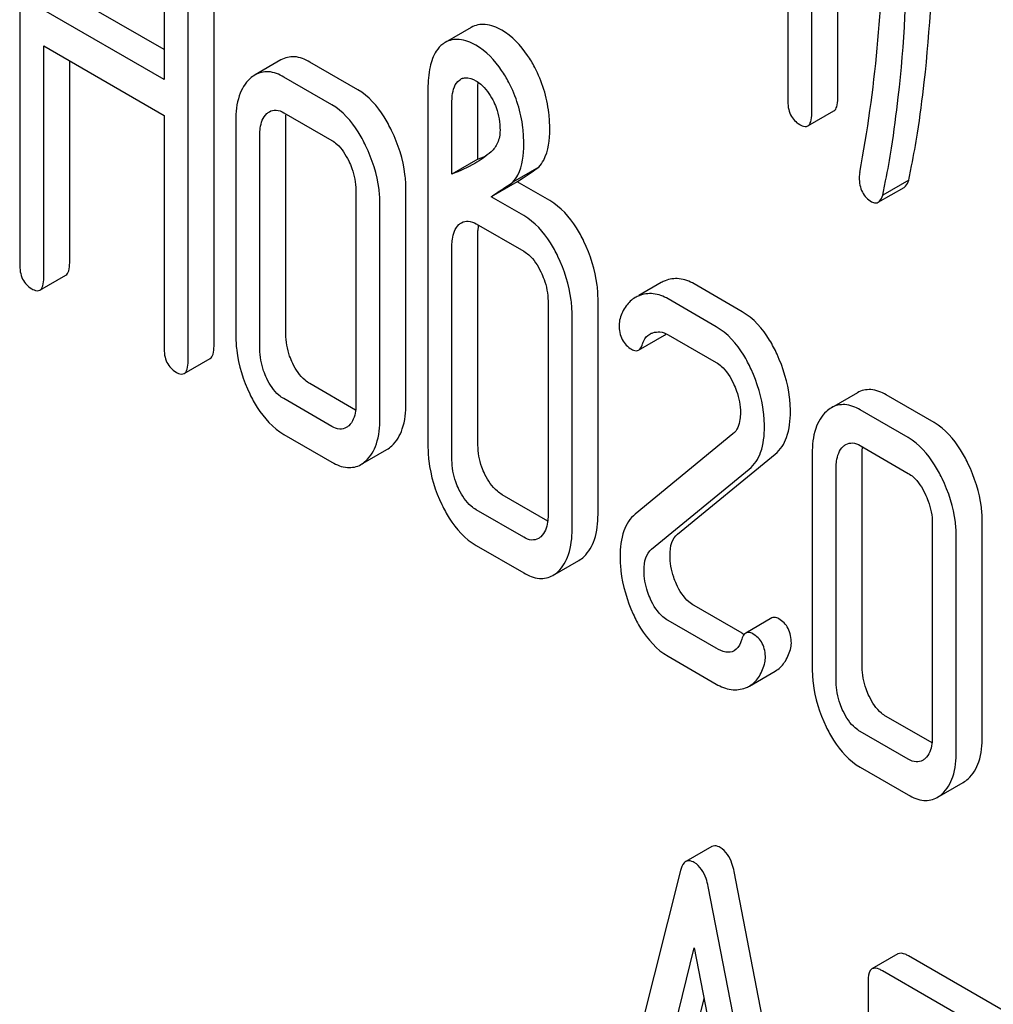
# Model space of a CAD drawing. Units: millimetres. Extents: x 0 to 6269, y -4 to 4433.
# Drawn here: x 4709 to 4717, y 2753 to 2761 of the extents above; entities that cross this region are included whole.
import ezdxf

# ---------------------------------------------------------------- set-up
doc = ezdxf.new("R2010")
doc.units = ezdxf.units.MM
doc.header["$LTSCALE"] = 344.776119
doc.layers.get('0').update_dxf_attribs({"linetype": 'CONTINUOUS'})

msp = doc.modelspace()

# ---------------------------------------------------------------- linework, layer by layer
at = {"color": 7, "linetype": 'Continuous'}
for p, q in [((4715.7049, 2760.0303), (4715.7049, 2763.8239)), ((4715.4928, 2759.9079), (4715.4928, 2763.7015)), ((4715.2966, 2763.4616), (4715.2966, 2760.0211)), ((4709.023, 2762.4738), (4709.023, 2758.6802)), ((4710.202, 2761.7931), (4710.202, 2760.1852)), ((4710.6103, 2758.0087), (4710.6103, 2761.8023)), ((4710.3982, 2757.8862), (4710.3982, 2761.6798)), ((4710.202, 2760.4301), (4709.4313, 2760.8751)), ((4710.202, 2760.1852), (4709.2192, 2760.7526)), ((4712.7114, 2760.6113), (4712.4993, 2760.4888)), ((4709.2192, 2758.5669), (4709.2192, 2760.4608)), ((4709.2192, 2760.4608), (4710.202, 2759.8934)), ((4709.4313, 2758.6894), (4709.4313, 2760.3383)), ((4711.1574, 2760.3468), (4710.9453, 2760.2244)), ((4711.7854, 2760.1025), (4711.393, 2760.3291)), ((4711.5732, 2759.9801), (4711.1809, 2760.2066)), ((4712.6146, 2760.1818), (4712.6235, 2760.1876)), ((4712.3579, 2760.1107), (4712.3579, 2757.1925)), ((4712.7662, 2759.5363), (4712.7662, 2760.1199)), ((4712.5541, 2759.4138), (4712.5541, 2759.9974)), ((4711.1809, 2759.9148), (4711.5732, 2759.6882)), ((4715.4619, 2759.8075), (4715.674, 2759.93)), ((4710.202, 2759.8934), (4710.202, 2757.9995)), ((4710.7885, 2759.8495), (4710.7885, 2758.0986)), ((4711.1969, 2758.1078), (4711.1969, 2759.8587)), ((4710.9847, 2757.9853), (4710.9847, 2759.7362)), ((4712.7662, 2759.5363), (4712.5541, 2759.4138)), ((4713.2645, 2759.4704), (4713.0524, 2759.3479)), ((4713.086, 2759.3516), (4712.8739, 2759.2292)), ((4713.3528, 2759.1976), (4713.086, 2759.3516)), ((4716.2856, 2759.3653), (4716.0734, 2759.2429)), ((4711.7694, 2759.2832), (4711.7694, 2757.5323)), ((4712.1777, 2757.5415), (4712.1777, 2759.2924)), ((4716.0349, 2759.1834), (4716.247, 2759.3058)), ((4713.1407, 2759.0751), (4712.8739, 2759.2292)), ((4711.9656, 2757.419), (4711.9656, 2759.1699)), ((4712.7522, 2759.0076), (4713.1407, 2758.7833)), ((4712.7662, 2757.2017), (4712.7662, 2758.9526)), ((4712.5541, 2757.0792), (4712.5541, 2758.8301)), ((4709.1883, 2758.4666), (4709.4004, 2758.5891)), ((4714.2635, 2758.528), (4714.0811, 2758.4227)), ((4714.9241, 2758.2904), (4714.5318, 2758.5169)), ((4713.3388, 2758.3771), (4713.3388, 2756.6262)), ((4713.7471, 2756.6354), (4713.7471, 2758.3863)), ((4714.712, 2758.1679), (4714.3197, 2758.3945)), ((4713.535, 2756.513), (4713.535, 2758.2639)), ((4714.0781, 2757.9767), (4714.2902, 2758.0991)), ((4714.3197, 2758.1026), (4714.712, 2757.8761)), ((4710.3673, 2757.7859), (4710.5794, 2757.9084)), ((4711.767, 2757.4868), (4711.393, 2757.7027)), ((4711.5732, 2757.3537), (4711.1809, 2757.5802)), ((4715.8656, 2757.6287), (4715.6534, 2757.5062)), ((4716.4935, 2757.3843), (4716.1012, 2757.6109)), ((4716.2814, 2757.2619), (4715.889, 2757.4884)), ((4711.1809, 2757.2884), (4711.5732, 2757.0619)), ((4714.8493, 2757.292), (4714.0509, 2756.6382)), ((4715.889, 2757.1966), (4716.2814, 2756.9701)), ((4711.8102, 2757.0422), (4712.0223, 2757.1647)), ((4714.3964, 2756.4736), (4715.1949, 2757.1274)), ((4715.4967, 2757.1313), (4715.4967, 2755.3804)), ((4715.905, 2755.3896), (4715.905, 2757.1405)), ((4715.6929, 2755.2671), (4715.6929, 2757.018)), ((4714.1843, 2756.3511), (4714.9827, 2757.0049)), ((4713.3364, 2756.5807), (4712.9644, 2756.7955)), ((4713.1407, 2756.4488), (4712.7522, 2756.673)), ((4716.4776, 2756.565), (4716.4776, 2754.8141)), ((4716.8859, 2754.8233), (4716.8859, 2756.5742)), ((4716.6737, 2754.7008), (4716.6737, 2756.4517)), ((4712.7522, 2756.3812), (4713.1407, 2756.157)), ((4713.3782, 2756.1363), (4713.5903, 2756.2587)), ((4714.9241, 2755.6641), (4714.5318, 2755.8906)), ((4714.712, 2755.5416), (4714.3197, 2755.7681)), ((4715.1658, 2755.789), (4714.9537, 2755.6665)), ((4714.3197, 2755.4763), (4714.712, 2755.2498)), ((4714.9832, 2755.2332), (4715.1953, 2755.3557)), ((4716.4752, 2754.7686), (4716.1012, 2754.9845)), ((4716.2814, 2754.6355), (4715.889, 2754.862)), ((4715.889, 2754.5702), (4716.2814, 2754.3437)), ((4716.5183, 2754.324), (4716.7305, 2754.4465)), ((4714.6755, 2753.9223), (4714.4633, 2753.7999)), ((4714.4205, 2753.7258), (4713.595, 2750.438)), ((4715.6845, 2749.4766), (4714.8591, 2753.7176)), ((4715.4724, 2749.3541), (4714.6469, 2753.5951)), ((4714.1163, 2751.4123), (4714.5337, 2753.0944)), ((4714.5337, 2753.0944), (4714.9512, 2750.9303)), ((4716.1971, 2753.0455), (4715.9849, 2752.923)), ((4717.7011, 2752.211), (4716.2836, 2753.0294)), ((4715.9535, 2752.8291), (4715.9535, 2749.0355)), ((4717.4889, 2752.0885), (4716.0715, 2752.9069)), ((4714.3284, 2751.5348), (4714.6132, 2752.6823))]:
    msp.add_line(p, q, dxfattribs=at)
for centre, radius, start, end in [((4705.1074, 2761.4617), 10.968, 349.31162, 0.03457), ((4712.6043, 2760.3074), 0.2096, 120.05738, 126.58107), ((4712.6723, 2760.1032), 0.0975, 111.31893, 120.04562), ((4712.195, 2761.0226), 1.5924, 291.02222, 293.73626), ((4713.2404, 2758.9531), 0.4741, 176.94866, 180.05455), ((4713.1575, 2758.9574), 0.3911, 174.01161, 176.93552), ((4714.3848, 2758.3175), 0.243, 111.83148, 119.95497), ((4714.1727, 2758.195), 0.243, 111.83148, 119.95497), ((4715.1076, 2755.9813), 0.3665, 239.9537, 242.87886), ((4714.8738, 2755.4231), 0.2192, 290.85384, 299.94562)]:
    msp.add_arc(centre, radius, start, end, dxfattribs=at)
for points, knots in [([(4716.3568, 2759.7495), (4716.378, 2759.8872), (4716.454, 2760.4602), (4716.4837, 2761.039), (4716.4837, 2761.4775)], [0, 0, 0, 0, 0.241199, 1, 1, 1, 1]), ([(4716.1446, 2759.627), (4716.1658, 2759.7648), (4716.2419, 2760.3377), (4716.2716, 2760.9165), (4716.2716, 2761.355)], [0, 0, 0, 0, 0.241199, 1, 1, 1, 1]), ([(4712.9604, 2760.5885), (4712.9192, 2760.6123), (4712.8366, 2760.6484), (4712.7451, 2760.6308), (4712.7114, 2760.6113)], [0, 0, 0, 0, 0.550023, 1, 1, 1, 1]), ([(4713.2305, 2760.2855), (4713.2128, 2760.3191), (4713.1438, 2760.4362), (4713.0455, 2760.5394), (4712.9604, 2760.5885)], [0, 0, 0, 0, 0.278885, 1, 1, 1, 1]), ([(4712.4793, 2760.4757), (4712.4583, 2760.4602), (4712.4085, 2760.4052), (4712.3648, 2760.277), (4712.3579, 2760.1706), (4712.3579, 2760.1107)], [0, 0, 0, 0, 0.197786, 0.546984, 1, 1, 1, 1]), ([(4712.7483, 2760.466), (4712.7071, 2760.4898), (4712.6245, 2760.5259), (4712.533, 2760.5083), (4712.4993, 2760.4888)], [0, 0, 0, 0, 0.550023, 1, 1, 1, 1]), ([(4713.0184, 2760.1631), (4713.0007, 2760.1967), (4712.9317, 2760.3138), (4712.8334, 2760.4169), (4712.7483, 2760.466)], [0, 0, 0, 0, 0.278885, 1, 1, 1, 1]), ([(4711.393, 2760.3291), (4711.3546, 2760.3512), (4711.2757, 2760.3845), (4711.1899, 2760.3656), (4711.1574, 2760.3468)], [0, 0, 0, 0, 0.541523, 1, 1, 1, 1]), ([(4711.1809, 2760.2066), (4711.1425, 2760.2287), (4711.0636, 2760.262), (4710.9778, 2760.2431), (4710.9453, 2760.2244)], [0, 0, 0, 0, 0.541523, 1, 1, 1, 1]), ([(4713.3528, 2759.7812), (4713.3528, 2759.8258), (4713.3433, 2759.9996), (4713.2909, 2760.1711), (4713.2305, 2760.2855)], [0, 0, 0, 0, 0.256287, 1, 1, 1, 1]), ([(4710.9043, 2760.1941), (4710.8636, 2760.1571), (4710.7992, 2760.0438), (4710.7885, 2759.9183), (4710.7885, 2759.8495)], [0, 0, 0, 0, 0.444024, 1, 1, 1, 1]), ([(4712.5541, 2759.9974), (4712.5541, 2760.0165), (4712.5564, 2760.0805), (4712.5768, 2760.1546), (4712.6146, 2760.1818)], [0, 0, 0, 0, 0.290261, 1, 1, 1, 1]), ([(4712.6368, 2760.194), (4712.6449, 2760.1971), (4712.6835, 2760.2063), (4712.7239, 2760.1912), (4712.7503, 2760.176)], [0, 0, 0, 0, 0.220225, 1, 1, 1, 1]), ([(4712.7503, 2760.176), (4712.764, 2760.168), (4712.821, 2760.1272), (4712.8619, 2760.0677), (4712.8871, 2760.0203)], [0, 0, 0, 0, 0.228251, 1, 1, 1, 1]), ([(4713.1407, 2759.6588), (4713.1407, 2759.7033), (4713.1311, 2759.8771), (4713.0787, 2760.0487), (4713.0184, 2760.1631)], [0, 0, 0, 0, 0.256287, 1, 1, 1, 1]), ([(4712.061, 2759.7698), (4712.0426, 2759.8077), (4711.974, 2759.9348), (4711.8745, 2760.0511), (4711.7854, 2760.1025)], [0, 0, 0, 0, 0.290622, 1, 1, 1, 1]), ([(4712.8871, 2760.0203), (4712.898, 2759.9997), (4712.9334, 2759.9211), (4712.9464, 2759.8336), (4712.9464, 2759.7709)], [0, 0, 0, 0, 0.270594, 1, 1, 1, 1]), ([(4715.2966, 2760.0211), (4715.2966, 2759.979), (4715.3058, 2759.8975), (4715.3635, 2759.8366), (4715.3947, 2759.8186)], [0, 0, 0, 0, 0.539317, 1, 1, 1, 1]), ([(4715.674, 2759.93), (4715.6858, 2759.9368), (4715.704, 2759.9724), (4715.7049, 2760.008), (4715.7049, 2760.0303)], [0, 0, 0, 0, 0.379509, 1, 1, 1, 1]), ([(4710.9847, 2759.7362), (4710.9847, 2759.7538), (4710.9872, 2759.8141), (4711.0095, 2759.8784), (4711.0416, 2759.9076)], [0, 0, 0, 0, 0.288525, 1, 1, 1, 1]), ([(4711.0633, 2759.9237), (4711.0792, 2759.9329), (4711.1219, 2759.9429), (4711.1614, 2759.926), (4711.1809, 2759.9148)], [0, 0, 0, 0, 0.448656, 1, 1, 1, 1]), ([(4711.8489, 2759.6473), (4711.8305, 2759.6852), (4711.7619, 2759.8123), (4711.6624, 2759.9286), (4711.5732, 2759.9801)], [0, 0, 0, 0, 0.290622, 1, 1, 1, 1]), ([(4715.4619, 2759.8075), (4715.4737, 2759.8144), (4715.4919, 2759.8499), (4715.4928, 2759.8855), (4715.4928, 2759.9079)], [0, 0, 0, 0, 0.379509, 1, 1, 1, 1]), ([(4712.1777, 2759.2924), (4712.1777, 2759.332), (4712.1675, 2759.4966), (4712.1155, 2759.6572), (4712.061, 2759.7698)], [0, 0, 0, 0, 0.240528, 1, 1, 1, 1]), ([(4712.9464, 2759.7709), (4712.9464, 2759.7359), (4712.9352, 2759.6701), (4712.8956, 2759.6166), (4712.8739, 2759.5969)], [0, 0, 0, 0, 0.54351, 1, 1, 1, 1]), ([(4713.2645, 2759.4704), (4713.2796, 2759.4879), (4713.3402, 2759.5801), (4713.3528, 2759.6952), (4713.3528, 2759.7812)], [0, 0, 0, 0, 0.211868, 1, 1, 1, 1]), ([(4715.3947, 2759.8186), (4715.4012, 2759.8148), (4715.4212, 2759.8043), (4715.4483, 2759.7997), (4715.4619, 2759.8075)], [0, 0, 0, 0, 0.325072, 1, 1, 1, 1]), ([(4716.2856, 2759.3653), (4716.2934, 2759.4041), (4716.3189, 2759.5318), (4716.343, 2759.6598), (4716.3568, 2759.7495)], [0, 0, 0, 0, 0.303707, 1, 1, 1, 1]), ([(4711.5732, 2759.6882), (4711.5876, 2759.6799), (4711.6465, 2759.6363), (4711.6861, 2759.5719), (4711.7106, 2759.5214)], [0, 0, 0, 0, 0.228328, 1, 1, 1, 1]), ([(4711.9656, 2759.1699), (4711.9656, 2759.2095), (4711.9553, 2759.3742), (4711.9034, 2759.5348), (4711.8489, 2759.6473)], [0, 0, 0, 0, 0.240528, 1, 1, 1, 1]), ([(4713.0524, 2759.3479), (4713.0675, 2759.3654), (4713.1281, 2759.4577), (4713.1407, 2759.5727), (4713.1407, 2759.6588)], [0, 0, 0, 0, 0.211868, 1, 1, 1, 1]), ([(4716.0734, 2759.2429), (4716.0813, 2759.2816), (4716.1067, 2759.4093), (4716.1309, 2759.5374), (4716.1446, 2759.627)], [0, 0, 0, 0, 0.303707, 1, 1, 1, 1]), ([(4711.7106, 2759.5214), (4711.7202, 2759.5016), (4711.7527, 2759.4261), (4711.7694, 2759.3433), (4711.7694, 2759.2832)], [0, 0, 0, 0, 0.268335, 1, 1, 1, 1]), ([(4713.086, 2759.3516), (4713.1022, 2759.3628), (4713.1614, 2759.4029), (4713.2217, 2759.4412), (4713.2645, 2759.4704)], [0, 0, 0, 0, 0.27532, 1, 1, 1, 1]), ([(4715.8812, 2759.386), (4715.8812, 2759.3453), (4715.8927, 2759.2654), (4715.9499, 2759.2062), (4715.9812, 2759.1881)], [0, 0, 0, 0, 0.529507, 1, 1, 1, 1]), ([(4716.247, 2759.3058), (4716.2512, 2759.3082), (4716.2699, 2759.3237), (4716.2795, 2759.3472), (4716.2856, 2759.3653)], [0, 0, 0, 0, 0.199905, 1, 1, 1, 1]), ([(4713.6314, 2758.8646), (4713.6132, 2758.9022), (4713.5442, 2759.03), (4713.4429, 2759.1456), (4713.3528, 2759.1976)], [0, 0, 0, 0, 0.28635, 1, 1, 1, 1]), ([(4715.9812, 2759.1881), (4715.9861, 2759.1853), (4716.0024, 2759.177), (4716.0237, 2759.1769), (4716.0349, 2759.1834)], [0, 0, 0, 0, 0.30206, 1, 1, 1, 1]), ([(4716.0349, 2759.1834), (4716.039, 2759.1857), (4716.0578, 2759.2012), (4716.0674, 2759.2247), (4716.0734, 2759.2429)], [0, 0, 0, 0, 0.199905, 1, 1, 1, 1]), ([(4712.6318, 2759.0169), (4712.648, 2759.0263), (4712.6918, 2759.0361), (4712.7323, 2759.0191), (4712.7522, 2759.0076)], [0, 0, 0, 0, 0.44889, 1, 1, 1, 1]), ([(4713.4192, 2758.7421), (4713.401, 2758.7797), (4713.332, 2758.9075), (4713.2308, 2759.0231), (4713.1407, 2759.0751)], [0, 0, 0, 0, 0.28635, 1, 1, 1, 1]), ([(4712.5541, 2758.8301), (4712.5541, 2758.8478), (4712.5566, 2758.9081), (4712.5789, 2758.9723), (4712.611, 2759.0016)], [0, 0, 0, 0, 0.288525, 1, 1, 1, 1]), ([(4713.7471, 2758.3863), (4713.7471, 2758.4265), (4713.7371, 2758.5913), (4713.6857, 2758.7524), (4713.6314, 2758.8646)], [0, 0, 0, 0, 0.243549, 1, 1, 1, 1]), ([(4713.1407, 2758.7833), (4713.1552, 2758.7749), (4713.2149, 2758.7313), (4713.2552, 2758.6664), (4713.2799, 2758.6154)], [0, 0, 0, 0, 0.228156, 1, 1, 1, 1]), ([(4713.535, 2758.2639), (4713.535, 2758.304), (4713.525, 2758.4689), (4713.4736, 2758.6299), (4713.4192, 2758.7421)], [0, 0, 0, 0, 0.243549, 1, 1, 1, 1]), ([(4709.023, 2758.6802), (4709.023, 2758.638), (4709.0322, 2758.5566), (4709.0899, 2758.4956), (4709.1211, 2758.4776)], [0, 0, 0, 0, 0.539317, 1, 1, 1, 1]), ([(4709.4004, 2758.5891), (4709.4122, 2758.5959), (4709.4304, 2758.6314), (4709.4313, 2758.6671), (4709.4313, 2758.6894)], [0, 0, 0, 0, 0.379509, 1, 1, 1, 1]), ([(4709.1883, 2758.4666), (4709.2001, 2758.4734), (4709.2183, 2758.5089), (4709.2192, 2758.5446), (4709.2192, 2758.5669)], [0, 0, 0, 0, 0.379509, 1, 1, 1, 1]), ([(4713.2799, 2758.6154), (4713.2896, 2758.5955), (4713.3221, 2758.5201), (4713.3388, 2758.4372), (4713.3388, 2758.3771)], [0, 0, 0, 0, 0.268335, 1, 1, 1, 1]), ([(4714.5318, 2758.5169), (4714.4944, 2758.5385), (4714.4154, 2758.57), (4714.3304, 2758.5575), (4714.2944, 2758.5431)], [0, 0, 0, 0, 0.527229, 1, 1, 1, 1]), ([(4709.1211, 2758.4776), (4709.1276, 2758.4739), (4709.1476, 2758.4633), (4709.1747, 2758.4588), (4709.1883, 2758.4666)], [0, 0, 0, 0, 0.325072, 1, 1, 1, 1]), ([(4714.0513, 2758.4056), (4714.022, 2758.3886), (4713.9673, 2758.3378), (4713.9376, 2758.2702), (4713.9267, 2758.2336)], [0, 0, 0, 0, 0.469583, 1, 1, 1, 1]), ([(4714.3197, 2758.3945), (4714.2823, 2758.416), (4714.2033, 2758.4475), (4714.1182, 2758.435), (4714.0823, 2758.4206)], [0, 0, 0, 0, 0.527229, 1, 1, 1, 1]), ([(4715.2095, 2757.9432), (4715.1915, 2757.9825), (4715.1223, 2758.1161), (4715.0176, 2758.2365), (4714.9241, 2758.2904)], [0, 0, 0, 0, 0.285713, 1, 1, 1, 1]), ([(4713.9195, 2758.1819), (4713.9195, 2758.1412), (4713.9313, 2758.0604), (4713.9896, 2758.0014), (4714.0215, 2757.983)], [0, 0, 0, 0, 0.525555, 1, 1, 1, 1]), ([(4714.9973, 2757.8208), (4714.9794, 2757.86), (4714.9102, 2757.9936), (4714.8054, 2758.114), (4714.712, 2758.1679)], [0, 0, 0, 0, 0.285713, 1, 1, 1, 1]), ([(4710.7885, 2758.0986), (4710.7885, 2758.0579), (4710.7978, 2757.8926), (4710.848, 2757.7307), (4710.9023, 2757.6185)], [0, 0, 0, 0, 0.245925, 1, 1, 1, 1]), ([(4711.2537, 2757.8677), (4711.2442, 2757.8874), (4711.2117, 2757.9633), (4711.1969, 2758.0469), (4711.1969, 2758.1078)], [0, 0, 0, 0, 0.26359, 1, 1, 1, 1]), ([(4714.111, 2758.028), (4714.1137, 2758.0367), (4714.1254, 2758.0679), (4714.1485, 2758.0954), (4714.1695, 2758.1075)], [0, 0, 0, 0, 0.273791, 1, 1, 1, 1]), ([(4714.1945, 2758.1184), (4714.2133, 2758.1241), (4714.2574, 2758.1297), (4714.2994, 2758.1143), (4714.3197, 2758.1026)], [0, 0, 0, 0, 0.456785, 1, 1, 1, 1]), ([(4710.202, 2757.9995), (4710.202, 2757.9574), (4710.2112, 2757.8759), (4710.2689, 2757.8149), (4710.3001, 2757.7969)], [0, 0, 0, 0, 0.539317, 1, 1, 1, 1]), ([(4710.5794, 2757.9084), (4710.5912, 2757.9152), (4710.6094, 2757.9507), (4710.6103, 2757.9864), (4710.6103, 2758.0087)], [0, 0, 0, 0, 0.379509, 1, 1, 1, 1]), ([(4711.0416, 2757.7453), (4711.0319, 2757.7653), (4710.9994, 2757.8413), (4710.9847, 2757.9249), (4710.9847, 2757.9853)], [0, 0, 0, 0, 0.26917, 1, 1, 1, 1]), ([(4714.0215, 2757.983), (4714.0267, 2757.98), (4714.0437, 2757.9711), (4714.0664, 2757.9699), (4714.0781, 2757.9767)], [0, 0, 0, 0, 0.30772, 1, 1, 1, 1]), ([(4714.0781, 2757.9767), (4714.0817, 2757.9787), (4714.0979, 2757.9919), (4714.1062, 2758.0123), (4714.111, 2758.028)], [0, 0, 0, 0, 0.202771, 1, 1, 1, 1]), ([(4715.3184, 2757.4733), (4715.3184, 2757.5122), (4715.3087, 2757.6738), (4715.2605, 2757.8318), (4715.2095, 2757.9432)], [0, 0, 0, 0, 0.241153, 1, 1, 1, 1]), ([(4710.3673, 2757.7859), (4710.3791, 2757.7927), (4710.3973, 2757.8283), (4710.3982, 2757.8639), (4710.3982, 2757.8862)], [0, 0, 0, 0, 0.379509, 1, 1, 1, 1]), ([(4711.393, 2757.7027), (4711.3791, 2757.7107), (4711.3194, 2757.753), (4711.2784, 2757.8168), (4711.2537, 2757.8677)], [0, 0, 0, 0, 0.221226, 1, 1, 1, 1]), ([(4714.712, 2757.8761), (4714.7268, 2757.8676), (4714.7876, 2757.8228), (4714.8288, 2757.7565), (4714.8532, 2757.7041)], [0, 0, 0, 0, 0.228395, 1, 1, 1, 1]), ([(4715.1063, 2757.3508), (4715.1063, 2757.3898), (4715.0965, 2757.5513), (4715.0484, 2757.7093), (4714.9973, 2757.8208)], [0, 0, 0, 0, 0.241153, 1, 1, 1, 1]), ([(4710.3001, 2757.7969), (4710.3066, 2757.7932), (4710.3266, 2757.7826), (4710.3537, 2757.7781), (4710.3673, 2757.7859)], [0, 0, 0, 0, 0.325072, 1, 1, 1, 1]), ([(4711.1809, 2757.5802), (4711.1665, 2757.5885), (4711.1069, 2757.6309), (4711.0661, 2757.6948), (4711.0416, 2757.7453)], [0, 0, 0, 0, 0.227936, 1, 1, 1, 1]), ([(4714.8532, 2757.7041), (4714.8626, 2757.684), (4714.894, 2757.6077), (4714.9101, 2757.5245), (4714.9101, 2757.4641)], [0, 0, 0, 0, 0.268085, 1, 1, 1, 1]), ([(4716.1012, 2757.6109), (4716.0628, 2757.633), (4715.9839, 2757.6663), (4715.8981, 2757.6474), (4715.8656, 2757.6287)], [0, 0, 0, 0, 0.541524, 1, 1, 1, 1]), ([(4710.9023, 2757.6185), (4710.9205, 2757.581), (4710.9893, 2757.4539), (4711.0913, 2757.3402), (4711.1809, 2757.2884)], [0, 0, 0, 0, 0.28685, 1, 1, 1, 1]), ([(4711.7694, 2757.5323), (4711.7694, 2757.5144), (4711.7668, 2757.4532), (4711.7431, 2757.3887), (4711.7106, 2757.3591)], [0, 0, 0, 0, 0.2889, 1, 1, 1, 1]), ([(4712.062, 2757.1939), (4712.1023, 2757.2306), (4712.1671, 2757.3447), (4712.1777, 2757.4712), (4712.1777, 2757.5415)], [0, 0, 0, 0, 0.436492, 1, 1, 1, 1]), ([(4715.889, 2757.4884), (4715.8507, 2757.5106), (4715.7718, 2757.5438), (4715.6859, 2757.5249), (4715.6534, 2757.5062)], [0, 0, 0, 0, 0.541524, 1, 1, 1, 1]), ([(4711.8498, 2757.0715), (4711.8901, 2757.1081), (4711.955, 2757.2222), (4711.9656, 2757.3487), (4711.9656, 2757.419)], [0, 0, 0, 0, 0.436492, 1, 1, 1, 1]), ([(4714.9101, 2757.4641), (4714.9101, 2757.4462), (4714.9071, 2757.3852), (4714.8833, 2757.3198), (4714.8493, 2757.292)], [0, 0, 0, 0, 0.289882, 1, 1, 1, 1]), ([(4715.1949, 2757.1274), (4715.2377, 2757.1618), (4715.3075, 2757.2752), (4715.3184, 2757.4027), (4715.3184, 2757.4733)], [0, 0, 0, 0, 0.43807, 1, 1, 1, 1]), ([(4715.6124, 2757.4759), (4715.5718, 2757.4389), (4715.5073, 2757.3256), (4715.4967, 2757.2001), (4715.4967, 2757.1313)], [0, 0, 0, 0, 0.444025, 1, 1, 1, 1]), ([(4711.6901, 2757.344), (4711.6744, 2757.3349), (4711.6317, 2757.3255), (4711.5927, 2757.3425), (4711.5732, 2757.3537)], [0, 0, 0, 0, 0.448128, 1, 1, 1, 1]), ([(4714.9827, 2757.0049), (4715.0256, 2757.0393), (4715.0953, 2757.1527), (4715.1063, 2757.2803), (4715.1063, 2757.3508)], [0, 0, 0, 0, 0.43807, 1, 1, 1, 1]), ([(4716.7691, 2757.0516), (4716.7508, 2757.0895), (4716.6822, 2757.2166), (4716.5827, 2757.3329), (4716.4935, 2757.3843)], [0, 0, 0, 0, 0.290622, 1, 1, 1, 1]), ([(4716.557, 2756.9291), (4716.5386, 2756.9671), (4716.47, 2757.0941), (4716.3705, 2757.2104), (4716.2814, 2757.2619)], [0, 0, 0, 0, 0.290622, 1, 1, 1, 1]), ([(4712.3579, 2757.1925), (4712.3579, 2757.1524), (4712.3674, 2756.988), (4712.4174, 2756.827), (4712.4712, 2756.7149)], [0, 0, 0, 0, 0.243813, 1, 1, 1, 1]), ([(4712.8231, 2756.9617), (4712.8136, 2756.9813), (4712.781, 2757.0573), (4712.7662, 2757.1409), (4712.7662, 2757.2017)], [0, 0, 0, 0, 0.26359, 1, 1, 1, 1]), ([(4715.6929, 2757.018), (4715.6929, 2757.0356), (4715.6953, 2757.096), (4715.7176, 2757.1602), (4715.7498, 2757.1894)], [0, 0, 0, 0, 0.288525, 1, 1, 1, 1]), ([(4715.7715, 2757.2055), (4715.7874, 2757.2147), (4715.83, 2757.2247), (4715.8695, 2757.2078), (4715.889, 2757.1966)], [0, 0, 0, 0, 0.448657, 1, 1, 1, 1]), ([(4711.5732, 2757.0619), (4711.6119, 2757.0396), (4711.6908, 2757.0054), (4711.7776, 2757.0234), (4711.8102, 2757.0422)], [0, 0, 0, 0, 0.542747, 1, 1, 1, 1]), ([(4712.611, 2756.8392), (4712.6013, 2756.8592), (4712.5688, 2756.9353), (4712.5541, 2757.0188), (4712.5541, 2757.0792)], [0, 0, 0, 0, 0.26917, 1, 1, 1, 1]), ([(4716.8859, 2756.5742), (4716.8859, 2756.6138), (4716.8756, 2756.7785), (4716.8236, 2756.939), (4716.7691, 2757.0516)], [0, 0, 0, 0, 0.240528, 1, 1, 1, 1]), ([(4712.9644, 2756.7955), (4712.9503, 2756.8036), (4712.8901, 2756.8462), (4712.848, 2756.9102), (4712.8231, 2756.9617)], [0, 0, 0, 0, 0.220713, 1, 1, 1, 1]), ([(4716.2814, 2756.9701), (4716.2958, 2756.9618), (4716.3546, 2756.9181), (4716.3943, 2756.8537), (4716.4187, 2756.8032)], [0, 0, 0, 0, 0.228328, 1, 1, 1, 1]), ([(4716.6737, 2756.4517), (4716.6737, 2756.4913), (4716.6635, 2756.656), (4716.6115, 2756.8166), (4716.557, 2756.9291)], [0, 0, 0, 0, 0.240528, 1, 1, 1, 1]), ([(4712.7522, 2756.673), (4712.7377, 2756.6814), (4712.6776, 2756.7242), (4712.6357, 2756.7882), (4712.611, 2756.8392)], [0, 0, 0, 0, 0.228069, 1, 1, 1, 1]), ([(4716.4187, 2756.8032), (4716.4283, 2756.7834), (4716.4609, 2756.708), (4716.4776, 2756.6251), (4716.4776, 2756.565)], [0, 0, 0, 0, 0.268335, 1, 1, 1, 1]), ([(4712.4712, 2756.7149), (4712.4895, 2756.6769), (4712.5588, 2756.5483), (4712.6618, 2756.4334), (4712.7522, 2756.3812)], [0, 0, 0, 0, 0.287821, 1, 1, 1, 1]), ([(4713.3388, 2756.6262), (4713.3388, 2756.6083), (4713.3362, 2756.5471), (4713.3125, 2756.4826), (4713.2799, 2756.453)], [0, 0, 0, 0, 0.2889, 1, 1, 1, 1]), ([(4713.6318, 2756.2898), (4713.6718, 2756.3269), (4713.736, 2756.4402), (4713.7471, 2756.5659), (4713.7471, 2756.6354)], [0, 0, 0, 0, 0.439641, 1, 1, 1, 1]), ([(4714.0509, 2756.6382), (4714.0085, 2756.6027), (4713.9384, 2756.4902), (4713.9273, 2756.3625), (4713.9273, 2756.2923)], [0, 0, 0, 0, 0.440682, 1, 1, 1, 1]), ([(4713.2596, 2756.438), (4713.2436, 2756.4287), (4713.1999, 2756.4196), (4713.1605, 2756.4374), (4713.1407, 2756.4488)], [0, 0, 0, 0, 0.44743, 1, 1, 1, 1]), ([(4713.4197, 2756.1673), (4713.4597, 2756.2044), (4713.5239, 2756.3177), (4713.535, 2756.4434), (4713.535, 2756.513)], [0, 0, 0, 0, 0.439641, 1, 1, 1, 1]), ([(4714.3356, 2756.3015), (4714.3356, 2756.3365), (4714.3405, 2756.4), (4714.3752, 2756.4562), (4714.3964, 2756.4736)], [0, 0, 0, 0, 0.560927, 1, 1, 1, 1]), ([(4713.9273, 2756.2923), (4713.9273, 2756.2528), (4713.9363, 2756.0909), (4713.9833, 2755.932), (4714.0343, 2755.8207)], [0, 0, 0, 0, 0.243653, 1, 1, 1, 1]), ([(4714.1235, 2756.179), (4714.1235, 2756.2133), (4714.1282, 2756.2766), (4714.1626, 2756.3333), (4714.1843, 2756.3511)], [0, 0, 0, 0, 0.549665, 1, 1, 1, 1]), ([(4714.3877, 2756.0659), (4714.3792, 2756.0847), (4714.3494, 2756.1598), (4714.3356, 2756.2414), (4714.3356, 2756.3015)], [0, 0, 0, 0, 0.255518, 1, 1, 1, 1]), ([(4713.1407, 2756.157), (4713.1796, 2756.1345), (4713.2584, 2756.0998), (4713.3456, 2756.1175), (4713.3782, 2756.1363)], [0, 0, 0, 0, 0.544576, 1, 1, 1, 1]), ([(4714.1755, 2755.9434), (4714.1666, 2755.9632), (4714.137, 2756.0384), (4714.1235, 2756.1199), (4714.1235, 2756.179)], [0, 0, 0, 0, 0.268622, 1, 1, 1, 1]), ([(4714.5318, 2755.8906), (4714.5169, 2755.8992), (4714.4542, 2755.9437), (4714.412, 2756.0118), (4714.3877, 2756.0659)], [0, 0, 0, 0, 0.224466, 1, 1, 1, 1]), ([(4714.3197, 2755.7681), (4714.3046, 2755.7768), (4714.2419, 2755.8215), (4714.1997, 2755.8896), (4714.1755, 2755.9434)], [0, 0, 0, 0, 0.228062, 1, 1, 1, 1]), ([(4714.0343, 2755.8207), (4714.0522, 2755.7816), (4714.1212, 2755.6485), (4714.2267, 2755.5299), (4714.3197, 2755.4763)], [0, 0, 0, 0, 0.286306, 1, 1, 1, 1]), ([(4715.2243, 2755.7826), (4715.219, 2755.7857), (4715.2013, 2755.7948), (4715.1779, 2755.796), (4715.1658, 2755.789)], [0, 0, 0, 0, 0.30533, 1, 1, 1, 1]), ([(4715.3263, 2755.5836), (4715.3263, 2755.6246), (4715.3136, 2755.705), (4715.2559, 2755.7643), (4715.2243, 2755.7826)], [0, 0, 0, 0, 0.528563, 1, 1, 1, 1]), ([(4714.9537, 2755.6665), (4714.9501, 2755.6645), (4714.9342, 2755.6517), (4714.9261, 2755.6317), (4714.9216, 2755.6163)], [0, 0, 0, 0, 0.205112, 1, 1, 1, 1]), ([(4715.0122, 2755.6601), (4715.0068, 2755.6632), (4714.9892, 2755.6723), (4714.9658, 2755.6735), (4714.9537, 2755.6665)], [0, 0, 0, 0, 0.30533, 1, 1, 1, 1]), ([(4715.1142, 2755.4612), (4715.1142, 2755.5021), (4715.1015, 2755.5825), (4715.0438, 2755.6419), (4715.0122, 2755.6601)], [0, 0, 0, 0, 0.528563, 1, 1, 1, 1]), ([(4714.9216, 2755.6163), (4714.9186, 2755.6062), (4714.9063, 2755.5701), (4714.8832, 2755.5347), (4714.859, 2755.5207)], [0, 0, 0, 0, 0.274193, 1, 1, 1, 1]), ([(4714.859, 2755.5207), (4714.8392, 2755.5093), (4714.7835, 2755.5043), (4714.7366, 2755.5274), (4714.712, 2755.5416)], [0, 0, 0, 0, 0.445477, 1, 1, 1, 1]), ([(4715.1953, 2755.3557), (4715.2244, 2755.3725), (4715.2789, 2755.4258), (4715.307, 2755.495), (4715.3181, 2755.5331)], [0, 0, 0, 0, 0.459156, 1, 1, 1, 1]), ([(4714.9832, 2755.2332), (4715.0123, 2755.25), (4715.0668, 2755.3033), (4715.0949, 2755.3726), (4715.1059, 2755.4107)], [0, 0, 0, 0, 0.459156, 1, 1, 1, 1]), ([(4715.4967, 2755.3804), (4715.4967, 2755.3397), (4715.5059, 2755.1745), (4715.5562, 2755.0125), (4715.6105, 2754.9003)], [0, 0, 0, 0, 0.245925, 1, 1, 1, 1]), ([(4715.9619, 2755.1496), (4715.9524, 2755.1692), (4715.9198, 2755.2452), (4715.905, 2755.3287), (4715.905, 2755.3896)], [0, 0, 0, 0, 0.263588, 1, 1, 1, 1]), ([(4714.712, 2755.2498), (4714.7499, 2755.2279), (4714.8288, 2755.1952), (4714.9153, 2755.2044), (4714.9518, 2755.2183)], [0, 0, 0, 0, 0.52845, 1, 1, 1, 1]), ([(4715.7498, 2755.0271), (4715.7401, 2755.0471), (4715.7075, 2755.1231), (4715.6929, 2755.2067), (4715.6929, 2755.2671)], [0, 0, 0, 0, 0.26917, 1, 1, 1, 1]), ([(4716.1012, 2754.9845), (4716.0873, 2754.9926), (4716.0276, 2755.0348), (4715.9866, 2755.0986), (4715.9619, 2755.1496)], [0, 0, 0, 0, 0.221223, 1, 1, 1, 1]), ([(4715.889, 2754.862), (4715.8747, 2754.8703), (4715.8151, 2754.9127), (4715.7742, 2754.9766), (4715.7498, 2755.0271)], [0, 0, 0, 0, 0.227936, 1, 1, 1, 1]), ([(4715.6105, 2754.9003), (4715.6286, 2754.8628), (4715.6974, 2754.7357), (4715.7994, 2754.622), (4715.889, 2754.5702)], [0, 0, 0, 0, 0.28685, 1, 1, 1, 1]), ([(4716.4776, 2754.8141), (4716.4776, 2754.7962), (4716.475, 2754.735), (4716.4512, 2754.6705), (4716.4187, 2754.6409)], [0, 0, 0, 0, 0.288901, 1, 1, 1, 1]), ([(4716.7701, 2754.4757), (4716.8104, 2754.5124), (4716.8753, 2754.6265), (4716.8859, 2754.753), (4716.8859, 2754.8233)], [0, 0, 0, 0, 0.436492, 1, 1, 1, 1]), ([(4716.558, 2754.3533), (4716.5983, 2754.3899), (4716.6631, 2754.504), (4716.6737, 2754.6305), (4716.6737, 2754.7008)], [0, 0, 0, 0, 0.436492, 1, 1, 1, 1]), ([(4716.3983, 2754.6258), (4716.3825, 2754.6167), (4716.3399, 2754.6073), (4716.3008, 2754.6243), (4716.2814, 2754.6355)], [0, 0, 0, 0, 0.448128, 1, 1, 1, 1]), ([(4716.2814, 2754.3437), (4716.3201, 2754.3214), (4716.399, 2754.2872), (4716.4857, 2754.3052), (4716.5183, 2754.324)], [0, 0, 0, 0, 0.542749, 1, 1, 1, 1]), ([(4714.7458, 2753.9143), (4714.7394, 2753.918), (4714.7182, 2753.929), (4714.69, 2753.9307), (4714.6755, 2753.9223)], [0, 0, 0, 0, 0.308894, 1, 1, 1, 1]), ([(4714.8591, 2753.7176), (4714.8547, 2753.7405), (4714.8368, 2753.8144), (4714.7922, 2753.8875), (4714.7458, 2753.9143)], [0, 0, 0, 0, 0.303466, 1, 1, 1, 1]), ([(4714.4633, 2753.7999), (4714.4584, 2753.797), (4714.4359, 2753.7779), (4714.4262, 2753.7484), (4714.4205, 2753.7258)], [0, 0, 0, 0, 0.197354, 1, 1, 1, 1]), ([(4714.5337, 2753.7918), (4714.5272, 2753.7955), (4714.506, 2753.8065), (4714.4778, 2753.8082), (4714.4633, 2753.7999)], [0, 0, 0, 0, 0.308894, 1, 1, 1, 1]), ([(4714.6469, 2753.5951), (4714.6425, 2753.618), (4714.6247, 2753.6919), (4714.5801, 2753.765), (4714.5337, 2753.7918)], [0, 0, 0, 0, 0.303466, 1, 1, 1, 1]), ([(4716.2836, 2753.0294), (4716.2749, 2753.0344), (4716.2492, 2753.048), (4716.2143, 2753.0554), (4716.1971, 2753.0455)], [0, 0, 0, 0, 0.33601, 1, 1, 1, 1]), ([(4715.9849, 2752.923), (4715.9795, 2752.9199), (4715.9546, 2752.8951), (4715.9535, 2752.8568), (4715.9535, 2752.8291)], [0, 0, 0, 0, 0.184763, 1, 1, 1, 1]), ([(4716.0715, 2752.9069), (4716.0628, 2752.9119), (4716.0371, 2752.9255), (4716.0021, 2752.933), (4715.9849, 2752.923)], [0, 0, 0, 0, 0.33601, 1, 1, 1, 1])]:
    msp.add_open_spline(points, degree=3, knots=knots, dxfattribs=at)
for points in [[(4710.9453, 2760.2244), (4710.9306, 2760.2159), (4710.9168, 2760.2055), (4710.9043, 2760.1941)], [(4712.7662, 2760.1199), (4712.7662, 2760.1348), (4712.7667, 2760.1498), (4712.7679, 2760.1646)], [(4711.0416, 2759.9076), (4711.0483, 2759.9137), (4711.0555, 2759.9192), (4711.0633, 2759.9237)], [(4711.1969, 2759.8587), (4711.1969, 2759.8739), (4711.1975, 2759.8891), (4711.1991, 2759.9043)], [(4712.8739, 2759.5969), (4712.8333, 2759.5599), (4712.7876, 2759.5284), (4712.7401, 2759.5009)], [(4712.7401, 2759.5009), (4712.6808, 2759.4667), (4712.618, 2759.4384), (4712.5541, 2759.4138)], [(4715.8851, 2759.4275), (4715.8809, 2759.4142), (4715.8812, 2759.3998), (4715.8812, 2759.386)], [(4712.8739, 2759.2292), (4712.9326, 2759.2698), (4712.9933, 2759.3076), (4713.0524, 2759.3479)], [(4712.611, 2759.0016), (4712.6174, 2759.0074), (4712.6243, 2759.0126), (4712.6318, 2759.0169)], [(4713.9267, 2758.2336), (4713.9218, 2758.2169), (4713.9195, 2758.1993), (4713.9195, 2758.1819)], [(4714.1695, 2758.1075), (4714.1774, 2758.1121), (4714.1858, 2758.1157), (4714.1945, 2758.1184)], [(4714.2902, 2758.0991), (4714.2953, 2758.1021), (4714.2999, 2758.1062), (4714.3037, 2758.1108)], [(4715.6534, 2757.5062), (4715.6387, 2757.4977), (4715.625, 2757.4873), (4715.6124, 2757.4759)], [(4711.7106, 2757.3591), (4711.7043, 2757.3534), (4711.6975, 2757.3482), (4711.6901, 2757.344)], [(4712.0223, 2757.1647), (4712.0366, 2757.1729), (4712.0498, 2757.1829), (4712.062, 2757.1939)], [(4715.7498, 2757.1894), (4715.7564, 2757.1955), (4715.7637, 2757.201), (4715.7715, 2757.2055)], [(4715.905, 2757.1405), (4715.905, 2757.1557), (4715.9056, 2757.1709), (4715.9072, 2757.1861)], [(4711.8102, 2757.0422), (4711.8244, 2757.0504), (4711.8377, 2757.0604), (4711.8498, 2757.0715)], [(4713.2799, 2756.453), (4713.2737, 2756.4473), (4713.2669, 2756.4422), (4713.2596, 2756.438)], [(4713.5903, 2756.2587), (4713.6053, 2756.2674), (4713.6192, 2756.278), (4713.6318, 2756.2898)], [(4713.3782, 2756.1363), (4713.3931, 2756.1449), (4713.407, 2756.1555), (4713.4197, 2756.1673)], [(4715.3181, 2755.5331), (4715.3228, 2755.5495), (4715.3263, 2755.5666), (4715.3263, 2755.5836)], [(4715.1059, 2755.4107), (4715.1107, 2755.427), (4715.1142, 2755.4441), (4715.1142, 2755.4612)], [(4716.4187, 2754.6409), (4716.4124, 2754.6352), (4716.4056, 2754.63), (4716.3983, 2754.6258)], [(4716.7305, 2754.4465), (4716.7447, 2754.4547), (4716.758, 2754.4647), (4716.7701, 2754.4757)], [(4716.5183, 2754.324), (4716.5326, 2754.3322), (4716.5458, 2754.3422), (4716.558, 2754.3533)]]:
    msp.add_open_spline(points, degree=3, dxfattribs=at)

doc.saveas('drawing.dxf')
